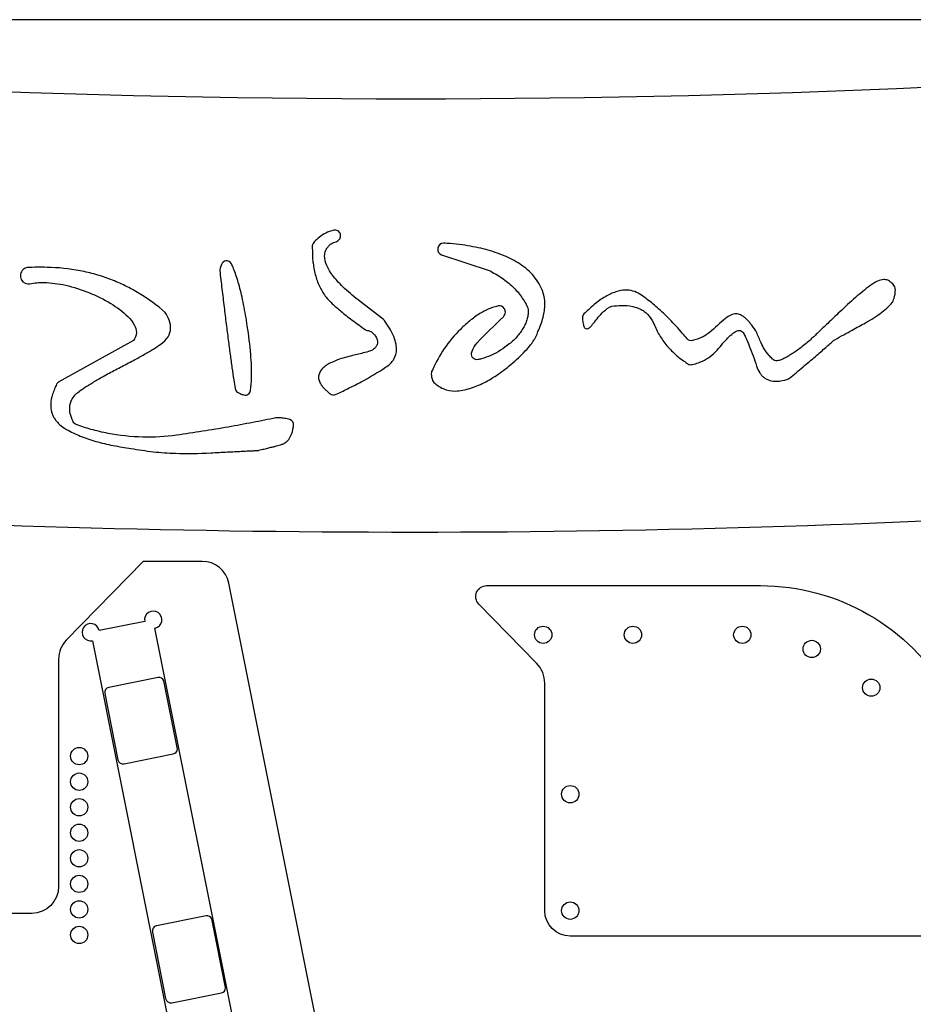
# Model space of a CAD drawing. Units: millimetres. Extents: x 13 to 407, y 17 to 280.
# Drawn here: x 188 to 296, y 160 to 280 of the extents above; entities that cross this region are included whole.
import ezdxf

# ---------------------------------------------------------------- set-up
doc = ezdxf.new("R2010")
doc.units = ezdxf.units.MM

msp = doc.modelspace()

# ---------------------------------------------------------------- linework, layer by layer
at = {"color": 7}
for points in [[(406.64, 280.03), (13.36, 280.03)], [(238.74, 251.49), (244.63, 249.52), (244.63, 249.52)], [(212.03, 250.32), (211.85, 249.87)], [(188.75, 247.96), (188.75, 247.96)], [(231.67, 243.65), (228.88, 245.81)], [(249.23, 244.99), (249.23, 244.99)], [(229.75, 242.3), (229.74, 242.3)], [(274.5, 242.21), (274.5, 242.21)], [(201.35, 241.06), (192.28, 236.04)], [(237.82, 235.99), (237.82, 235.99)], [(280.97, 236.49), (280.97, 236.49)], [(213.68, 235.25), (213.68, 235.25)], [(209.69, 214.26), (202.52, 214.26), (193.19, 204.7)], [(224.75, 152.43), (212.91, 211.62)], [(244.22, 211.31), (277.46, 211.31)], [(250.29, 201.88), (243.27, 209.07)], [(202.71, 206.97), (197.18, 205.86)], [(213.85, 156.61), (203.95, 206.14)], [(196.35, 204.62), (206.26, 155.1)], [(192.25, 202.4), (192.25, 174.8)], [(204.32, 200.15), (198.34, 198.95)], [(206.69, 191.46), (205.03, 199.76)], [(251.28, 171.85), (251.28, 199.45)], [(197.85, 198.21), (199.46, 190.17)], [(200.21, 189.67), (206.18, 190.88)], [(188.97, 171.51), (51.66, 171.51)], [(210.15, 171.2), (210.15, 171.2), (204.14, 170), (204.13, 170)], [(212.52, 162.5), (210.85, 170.85)], [(203.64, 169.25), (205.24, 161.16), (205.24, 161.16)], [(391.68, 168.76), (254.37, 168.76)], [(205.99, 160.66), (212.01, 161.86)]]:
    msp.add_lwpolyline(points, dxfattribs=at)
for points in [[(100.4, 276.99), (189.94, 268.23), (280.12, 268.24), (369.66, 277.02)], [(224.29, 253.89), (224.03, 253.72), (223.8, 253.53), (223.55, 253.3)], [(225.14, 254.31), (224.84, 254.2), (224.55, 254.06), (224.29, 253.89)], [(225.67, 254.47), (225.49, 254.43), (225.32, 254.37), (225.14, 254.31)], [(226.17, 254.39), (226.02, 254.48), (225.84, 254.51), (225.67, 254.47)], [(225.94, 253.07), (226.32, 253.19), (226.55, 253.59), (226.46, 253.97)], [(226.46, 253.97), (226.42, 254.15), (226.31, 254.29), (226.17, 254.39)], [(223.15, 252.87), (223.08, 252.76), (223.04, 252.62), (223.05, 252.48)], [(223.05, 252.48), (223.06, 252.33), (223.06, 251.71), (223.08, 251.32)], [(223.55, 253.3), (223.4, 253.17), (223.25, 253.03), (223.15, 252.87)], [(224.82, 252.25), (224.88, 252.34), (224.95, 252.43), (225.02, 252.52)], [(225.02, 252.52), (225.1, 252.62), (225.18, 252.71), (225.28, 252.78)], [(225.28, 252.78), (225.39, 252.86), (225.51, 252.91), (225.63, 252.96)], [(225.63, 252.96), (225.74, 253), (225.84, 253.04), (225.94, 253.07)], [(238.98, 252.89), (238.63, 252.9), (238.33, 252.64), (238.3, 252.29)], [(238.3, 252.29), (238.3, 252.27), (238.3, 252.25), (238.3, 252.24)], [(239.81, 252.84), (239.54, 252.86), (239.26, 252.88), (238.98, 252.89)], [(241.23, 252.69), (240.76, 252.76), (240.28, 252.81), (239.81, 252.84)], [(242.55, 252.47), (242.11, 252.56), (241.67, 252.63), (241.23, 252.69)], [(243.81, 252.2), (243.39, 252.3), (242.97, 252.39), (242.55, 252.47)], [(223.08, 251.32), (223.09, 250.76), (223.12, 250.67), (223.16, 250.46)], [(224.55, 251.37), (224.56, 251.57), (224.59, 251.78), (224.67, 251.97)], [(224.82, 250.17), (224.66, 250.55), (224.55, 250.95), (224.55, 251.37)], [(224.67, 251.97), (224.71, 252.06), (224.76, 252.16), (224.82, 252.25)], [(238.3, 252.24), (238.3, 252.22), (238.29, 252.2), (238.29, 252.18)], [(238.29, 252.18), (238.26, 251.88), (238.44, 251.59), (238.74, 251.49)], [(244.98, 251.87), (244.59, 251.99), (244.2, 252.1), (243.81, 252.2)], [(246.08, 251.47), (245.72, 251.62), (245.35, 251.75), (244.98, 251.87)], [(248.03, 250.51), (247.41, 250.89), (246.75, 251.2), (246.08, 251.47)], [(188.45, 249.93), (188.37, 249.93), (188.29, 249.91), (188.21, 249.88)], [(190.86, 249.96), (190.06, 249.98), (189.25, 249.97), (188.45, 249.93)], [(194.87, 249.54), (193.55, 249.79), (192.21, 249.94), (190.86, 249.96)], [(212.56, 250.74), (212.32, 250.71), (212.11, 250.55), (212.03, 250.32)], [(212.57, 250.74), (212.56, 250.74), (212.56, 250.74), (212.56, 250.74)], [(213.24, 250.38), (213.12, 250.63), (212.85, 250.78), (212.57, 250.74)], [(212.57, 250.74), (212.57, 250.74), (212.57, 250.74), (212.57, 250.74)], [(213.35, 250.16), (213.31, 250.23), (213.28, 250.31), (213.24, 250.38)], [(213.64, 249.43), (213.55, 249.68), (213.46, 249.92), (213.35, 250.16)], [(223.16, 250.46), (223.19, 250.25), (223.23, 249.94), (223.29, 249.65)], [(225.16, 249.53), (225.03, 249.73), (224.92, 249.95), (224.82, 250.17)], [(249.78, 249.08), (249.28, 249.64), (248.68, 250.13), (248.03, 250.51)], [(188.21, 249.88), (187.79, 249.69), (187.55, 249.24), (187.62, 248.79)], [(187.62, 248.79), (187.69, 248.34), (188.06, 247.99), (188.52, 247.94)], [(196.77, 249.09), (196.14, 249.27), (195.51, 249.42), (194.87, 249.54)], [(198.59, 248.49), (197.99, 248.71), (197.39, 248.92), (196.77, 249.09)], [(211.85, 249.87), (211.82, 249.77), (211.8, 249.66), (211.82, 249.56)], [(211.82, 249.56), (211.9, 248.82), (211.99, 248.09), (212.08, 247.35)], [(213.92, 248.6), (213.84, 248.88), (213.74, 249.16), (213.64, 249.43)], [(223.29, 249.65), (223.34, 249.38), (223.39, 249.14), (223.47, 248.89)], [(223.47, 248.89), (223.53, 248.66), (223.61, 248.42), (223.7, 248.19)], [(225.63, 248.85), (225.47, 249.07), (225.3, 249.29), (225.16, 249.53)], [(226.24, 248.14), (226.03, 248.37), (225.83, 248.6), (225.63, 248.85)], [(244.63, 249.52), (244.66, 249.51), (244.69, 249.5), (244.71, 249.48)], [(244.71, 249.48), (244.98, 249.35), (245.24, 249.2), (245.49, 249.05)], [(245.49, 249.05), (245.75, 248.89), (246, 248.73), (246.24, 248.55)], [(250.95, 247.23), (250.66, 247.91), (250.26, 248.53), (249.78, 249.08)], [(188.52, 247.94), (188.6, 247.93), (188.68, 247.94), (188.75, 247.96)], [(188.75, 247.96), (189.31, 248.1), (189.89, 248.14), (190.47, 248.12)], [(190.47, 248.12), (191.36, 248.1), (192.24, 247.98), (193.11, 247.79)], [(193.11, 247.79), (194.07, 247.57), (195.01, 247.27), (195.92, 246.9)], [(200.35, 247.72), (199.78, 248), (199.19, 248.26), (198.59, 248.49)], [(202.04, 246.8), (201.49, 247.13), (200.93, 247.44), (200.35, 247.72)], [(214.2, 247.66), (214.11, 247.98), (214.02, 248.29), (213.92, 248.6)], [(214.46, 246.62), (214.38, 246.97), (214.29, 247.32), (214.2, 247.66)], [(223.7, 248.19), (223.79, 247.96), (223.89, 247.74), (223.99, 247.52)], [(223.99, 247.52), (224.2, 247.11), (224.44, 246.71), (224.73, 246.34)], [(226.98, 247.39), (226.73, 247.63), (226.48, 247.88), (226.24, 248.14)], [(246.24, 248.55), (246.48, 248.38), (246.71, 248.21), (246.93, 248.03)], [(246.93, 248.03), (247.14, 247.85), (247.34, 247.66), (247.53, 247.46)], [(290.76, 247.71), (290.16, 247.27), (289.58, 246.79), (289.01, 246.3)], [(291.69, 248.27), (291.36, 248.12), (291.05, 247.94), (290.76, 247.71)], [(292.44, 248.48), (292.18, 248.48), (291.93, 248.38), (291.69, 248.27)], [(292.91, 248.4), (292.76, 248.46), (292.6, 248.48), (292.44, 248.48)], [(293.3, 248.12), (293.19, 248.24), (293.06, 248.33), (292.91, 248.4)], [(293.7, 247.72), (293.6, 247.88), (293.46, 248.02), (293.3, 248.12)], [(293.84, 247.17), (293.85, 247.36), (293.8, 247.55), (293.7, 247.72)], [(195.92, 246.9), (196.84, 246.54), (197.73, 246.09), (198.58, 245.57)], [(205.21, 244.48), (204.22, 245.34), (203.16, 246.12), (202.04, 246.8)], [(212.08, 247.35), (212.17, 246.61), (212.26, 245.87), (212.35, 245.13)], [(214.7, 245.46), (214.63, 245.85), (214.55, 246.23), (214.46, 246.62)], [(224.73, 246.34), (224.98, 246.08), (225.22, 245.81), (225.48, 245.55)], [(228.88, 245.81), (228.22, 246.3), (227.59, 246.83), (226.98, 247.39)], [(247.53, 247.46), (247.73, 247.27), (247.91, 247.07), (248.08, 246.86)], [(248.08, 246.86), (248.25, 246.66), (248.41, 246.45), (248.55, 246.23)], [(251.28, 245.49), (251.29, 246.1), (251.18, 246.68), (250.95, 247.23)], [(258.64, 246.4), (258.41, 246.26), (258.18, 246.12), (257.97, 245.97)], [(259.28, 246.74), (259.06, 246.64), (258.85, 246.52), (258.64, 246.4)], [(259.89, 246.98), (259.68, 246.91), (259.48, 246.83), (259.28, 246.74)], [(261.06, 247.2), (260.66, 247.2), (260.27, 247.11), (259.89, 246.98)], [(261.98, 247.08), (261.68, 247.17), (261.37, 247.21), (261.06, 247.2)], [(262.83, 246.69), (262.57, 246.87), (262.28, 247), (261.98, 247.08)], [(264.23, 245.68), (263.78, 246.04), (263.31, 246.38), (262.83, 246.69)], [(289.01, 246.3), (288.36, 245.73), (287.72, 245.15), (287.1, 244.55)], [(293.68, 246.2), (293.71, 246.32), (293.74, 246.45), (293.77, 246.57)], [(293.77, 246.57), (293.81, 246.77), (293.85, 246.97), (293.84, 247.17)], [(198.58, 245.57), (199.33, 245.11), (200.04, 244.59), (200.67, 243.98)], [(212.35, 245.13), (212.43, 244.44), (212.51, 243.76), (212.6, 243.07)], [(215.16, 242.84), (215.04, 243.72), (214.88, 244.59), (214.7, 245.46)], [(225.48, 245.55), (225.64, 245.4), (225.8, 245.26), (225.96, 245.11)], [(225.96, 245.11), (226.14, 244.95), (226.33, 244.79), (226.52, 244.63)], [(245.41, 245.22), (245.21, 245.17), (245, 245.1), (244.79, 245.03)], [(245.64, 245.28), (245.57, 245.26), (245.49, 245.24), (245.41, 245.22)], [(246.35, 244.98), (246.2, 245.22), (245.92, 245.34), (245.64, 245.28)], [(248.55, 246.23), (248.7, 246.01), (248.83, 245.79), (248.96, 245.56)], [(248.96, 245.56), (249.06, 245.37), (249.15, 245.18), (249.23, 244.99)], [(251.08, 243.91), (251.2, 244.43), (251.29, 244.96), (251.28, 245.49)], [(257.28, 245.44), (257.04, 245.24), (256.8, 245.03), (256.57, 244.82)], [(257.97, 245.97), (257.73, 245.8), (257.5, 245.62), (257.28, 245.44)], [(258.41, 244.58), (258.7, 244.85), (259.02, 245.1), (259.41, 245.23)], [(259.41, 245.23), (259.79, 245.29), (260.17, 245.32), (260.55, 245.34)], [(260.55, 245.34), (261.02, 245.35), (261.49, 245.32), (261.95, 245.22)], [(261.95, 245.22), (262.15, 245.17), (262.36, 245.11), (262.55, 245.04)], [(264.95, 245.06), (264.72, 245.27), (264.47, 245.48), (264.23, 245.68)], [(292.22, 244.53), (292.48, 244.73), (292.73, 244.93), (292.97, 245.16)], [(292.97, 245.16), (293.14, 245.32), (293.31, 245.49), (293.46, 245.68)], [(293.46, 245.68), (293.51, 245.74), (293.55, 245.81), (293.58, 245.89)], [(293.58, 245.89), (293.62, 245.99), (293.65, 246.09), (293.68, 246.2)], [(200.67, 243.98), (200.97, 243.68), (201.25, 243.36), (201.44, 242.98)], [(205.7, 243.48), (205.58, 243.83), (205.42, 244.17), (205.21, 244.48)], [(226.52, 244.63), (226.73, 244.46), (226.95, 244.28), (227.16, 244.11)], [(227.16, 244.11), (227.4, 243.92), (227.65, 243.74), (227.89, 243.56)], [(242.92, 244.03), (242.71, 243.88), (242.5, 243.73), (242.29, 243.57)], [(243.55, 244.43), (243.33, 244.31), (243.12, 244.17), (242.92, 244.03)], [(243.05, 240.78), (244.1, 241.87), (245.17, 242.93), (246.27, 243.97)], [(244.17, 244.77), (243.96, 244.66), (243.75, 244.55), (243.55, 244.43)], [(244.79, 245.03), (244.58, 244.95), (244.38, 244.86), (244.17, 244.77)], [(246.27, 243.97), (246.4, 244.13), (246.48, 244.32), (246.49, 244.53)], [(246.37, 244.93), (246.37, 244.95), (246.36, 244.96), (246.35, 244.98)], [(246.49, 244.53), (246.49, 244.67), (246.44, 244.81), (246.37, 244.93)], [(249.25, 244.29), (249.23, 244.1), (249.19, 243.92), (249.14, 243.73)], [(249.23, 244.99), (249.27, 244.9), (249.29, 244.8), (249.28, 244.7)], [(249.28, 244.7), (249.28, 244.57), (249.27, 244.43), (249.25, 244.29)], [(250.45, 242.16), (250.71, 242.72), (250.92, 243.31), (251.08, 243.91)], [(256.04, 244.32), (255.91, 244.19), (255.84, 244), (255.85, 243.82)], [(256.57, 244.82), (256.39, 244.66), (256.21, 244.49), (256.04, 244.32)], [(257.2, 243.18), (257.57, 243.67), (257.95, 244.16), (258.41, 244.58)], [(262.55, 245.04), (262.74, 244.96), (262.92, 244.88), (263.09, 244.78)], [(263.09, 244.78), (263.26, 244.68), (263.42, 244.56), (263.57, 244.44)], [(263.57, 244.44), (263.72, 244.31), (263.85, 244.17), (263.97, 244.02)], [(263.97, 244.02), (264.24, 243.69), (264.44, 243.32), (264.6, 242.94)], [(265.69, 244.39), (265.45, 244.62), (265.2, 244.84), (264.95, 245.06)], [(266.45, 243.64), (266.2, 243.9), (265.95, 244.14), (265.69, 244.39)], [(273.87, 244.16), (273.64, 244.06), (273.43, 243.93), (273.24, 243.77)], [(274.52, 244.31), (274.29, 244.31), (274.07, 244.25), (273.87, 244.16)], [(275.04, 244.19), (274.87, 244.26), (274.7, 244.3), (274.52, 244.31)], [(275.32, 244.03), (275.23, 244.09), (275.13, 244.15), (275.04, 244.19)], [(275.61, 243.81), (275.52, 243.89), (275.42, 243.96), (275.32, 244.03)], [(287.1, 244.55), (286.61, 244.09), (286.13, 243.62), (285.64, 243.16)], [(290.2, 243.23), (290.9, 243.61), (291.58, 244.04), (292.22, 244.53)], [(201.44, 242.98), (201.59, 242.69), (201.69, 242.37), (201.69, 242.04)], [(205.85, 242.57), (205.87, 242.88), (205.8, 243.19), (205.7, 243.48)], [(212.6, 243.07), (212.68, 242.43), (212.76, 241.79), (212.84, 241.15)], [(215.58, 239.38), (215.49, 240.54), (215.35, 241.69), (215.16, 242.84)], [(227.89, 243.56), (228.16, 243.36), (228.43, 243.16), (228.71, 242.96)], [(228.71, 242.96), (228.96, 242.78), (229.21, 242.6), (229.46, 242.42)], [(231.8, 243.51), (231.76, 243.57), (231.72, 243.61), (231.67, 243.65)], [(232.41, 242.59), (232.22, 242.91), (232.01, 243.21), (231.8, 243.51)], [(242.29, 243.57), (241.85, 243.22), (241.43, 242.83), (241.03, 242.43)], [(248.96, 243.19), (248.88, 243.01), (248.8, 242.83), (248.7, 242.66)], [(249.14, 243.73), (249.09, 243.55), (249.03, 243.37), (248.96, 243.19)], [(255.85, 243.82), (255.85, 243.79), (255.85, 243.75), (255.85, 243.72)], [(255.85, 243.72), (255.86, 243.61), (255.87, 243.51), (255.88, 243.4)], [(255.88, 243.4), (255.9, 243.3), (255.91, 243.21), (255.93, 243.12)], [(255.93, 243.12), (255.95, 243.04), (255.97, 242.97), (255.99, 242.89)], [(255.99, 242.89), (256.01, 242.83), (256.04, 242.77), (256.07, 242.71)], [(256.07, 242.71), (256.1, 242.67), (256.13, 242.63), (256.16, 242.59)], [(256.75, 242.67), (256.92, 242.82), (257.05, 243.01), (257.2, 243.18)], [(264.6, 242.94), (264.79, 242.45), (265.03, 241.99), (265.3, 241.55)], [(267.22, 242.83), (266.97, 243.1), (266.71, 243.38), (266.45, 243.64)], [(268.01, 241.94), (267.75, 242.24), (267.49, 242.54), (267.22, 242.83)], [(273.24, 243.77), (272.57, 243.2), (271.92, 242.62), (271.26, 242.03)], [(275.92, 243.52), (275.82, 243.62), (275.72, 243.72), (275.61, 243.81)], [(276.23, 243.16), (276.13, 243.28), (276.03, 243.41), (275.92, 243.52)], [(276.91, 242.25), (276.7, 242.57), (276.47, 242.87), (276.23, 243.16)], [(285.64, 243.16), (285.44, 242.97), (285.24, 242.79), (285.05, 242.6)], [(288.61, 242.35), (289.14, 242.64), (289.67, 242.93), (290.2, 243.23)], [(201.69, 242.04), (201.67, 241.68), (201.55, 241.35), (201.35, 241.06)], [(204.67, 240.64), (205.01, 240.88), (205.33, 241.18), (205.54, 241.53)], [(205.54, 241.53), (205.73, 241.85), (205.85, 242.21), (205.85, 242.57)], [(229.46, 242.42), (229.54, 242.36), (229.64, 242.32), (229.75, 242.3)], [(229.74, 242.3), (229.82, 242.29), (229.9, 242.28), (229.97, 242.25)], [(229.97, 242.25), (230.09, 242.21), (230.2, 242.15), (230.3, 242.08)], [(230.3, 242.08), (230.53, 241.91), (230.69, 241.65), (230.83, 241.4)], [(232.9, 241.66), (232.76, 241.98), (232.59, 242.29), (232.41, 242.59)], [(233.28, 240.02), (233.28, 240.59), (233.12, 241.14), (232.9, 241.66)], [(241.03, 242.43), (240.31, 241.71), (239.66, 240.93), (239.08, 240.09)], [(247.98, 241.64), (247.68, 241.28), (247.34, 240.95), (246.97, 240.66)], [(248.38, 242.14), (248.26, 241.97), (248.12, 241.8), (247.98, 241.64)], [(248.7, 242.66), (248.61, 242.48), (248.5, 242.31), (248.38, 242.14)], [(250.01, 241.19), (250.08, 241.3), (250.14, 241.41), (250.2, 241.53)], [(250.2, 241.53), (250.31, 241.73), (250.4, 241.93), (250.45, 242.16)], [(256.16, 242.59), (256.22, 242.53), (256.3, 242.49), (256.39, 242.5)], [(256.39, 242.5), (256.53, 242.51), (256.65, 242.58), (256.75, 242.67)], [(265.3, 241.55), (265.44, 241.33), (265.58, 241.11), (265.74, 240.9)], [(268.56, 241.29), (268.38, 241.51), (268.2, 241.73), (268.01, 241.94)], [(271.26, 242.03), (270.91, 241.76), (270.53, 241.54), (270.12, 241.36)], [(273.29, 241.17), (273.4, 241.29), (273.52, 241.4), (273.64, 241.52)], [(273.64, 241.52), (273.74, 241.62), (273.85, 241.72), (273.97, 241.82)], [(273.97, 241.82), (274.07, 241.91), (274.18, 241.99), (274.29, 242.06)], [(274.29, 242.06), (274.36, 242.11), (274.43, 242.16), (274.5, 242.21)], [(274.5, 242.21), (274.66, 242.3), (274.85, 242.33), (275.03, 242.28)], [(275.03, 242.28), (275.21, 242.23), (275.36, 242.1), (275.44, 241.93)], [(275.44, 241.93), (275.51, 241.79), (275.58, 241.65), (275.64, 241.5)], [(277.47, 240.97), (277.28, 241.39), (277.1, 241.82), (276.91, 242.25)], [(284.13, 241.73), (284.02, 241.63), (283.92, 241.53), (283.81, 241.43)], [(284.54, 242.12), (284.4, 241.99), (284.27, 241.86), (284.13, 241.73)], [(285.05, 242.6), (284.88, 242.44), (284.71, 242.28), (284.54, 242.12)], [(286.48, 241.17), (286.85, 241.38), (287.22, 241.58), (287.59, 241.78)], [(287.59, 241.78), (287.93, 241.97), (288.27, 242.16), (288.61, 242.35)], [(203.8, 240.06), (204.09, 240.25), (204.39, 240.44), (204.67, 240.64)], [(212.84, 241.15), (212.92, 240.56), (213, 239.97), (213.08, 239.38)], [(230.82, 240.37), (230.7, 240.19), (230.53, 240.04), (230.36, 239.92)], [(230.97, 240.87), (230.98, 240.69), (230.92, 240.52), (230.82, 240.37)], [(230.83, 241.4), (230.91, 241.23), (230.96, 241.06), (230.97, 240.87)], [(242.47, 239.8), (242.58, 240.17), (242.78, 240.51), (243.05, 240.78)], [(246.97, 240.66), (246.29, 240.11), (245.55, 239.62), (244.74, 239.26)], [(249.12, 240.04), (249.24, 240.17), (249.36, 240.31), (249.47, 240.45)], [(249.47, 240.45), (249.57, 240.57), (249.67, 240.7), (249.76, 240.83)], [(249.76, 240.83), (249.85, 240.95), (249.93, 241.07), (250.01, 241.19)], [(265.74, 240.9), (265.9, 240.69), (266.07, 240.48), (266.25, 240.28)], [(269.22, 241.07), (268.98, 241.01), (268.72, 241.1), (268.56, 241.29)], [(269.48, 241.14), (269.4, 241.12), (269.31, 241.09), (269.22, 241.07)], [(270.12, 241.36), (269.91, 241.28), (269.7, 241.2), (269.48, 241.14)], [(272.56, 240.31), (272.79, 240.6), (273.03, 240.9), (273.29, 241.17)], [(275.64, 241.5), (275.81, 241.14), (275.96, 240.78), (276.11, 240.41)], [(276.11, 240.41), (276.44, 239.61), (276.74, 238.8), (276.99, 237.98)], [(277.84, 240.2), (277.7, 240.45), (277.58, 240.71), (277.47, 240.97)], [(283.44, 241.09), (283.05, 240.75), (282.65, 240.42), (282.24, 240.11)], [(283.81, 241.43), (283.69, 241.32), (283.56, 241.2), (283.44, 241.09)], [(285.39, 240.23), (285.57, 240.38), (285.75, 240.54), (285.93, 240.7)], [(285.93, 240.7), (286.07, 240.83), (286.21, 240.95), (286.35, 241.08)], [(286.35, 241.08), (286.39, 241.12), (286.43, 241.15), (286.48, 241.17)], [(202.04, 239.04), (202.25, 239.16), (202.47, 239.28), (202.68, 239.4)], [(202.68, 239.4), (202.88, 239.51), (203.08, 239.62), (203.27, 239.74)], [(203.27, 239.74), (203.45, 239.84), (203.63, 239.95), (203.8, 240.06)], [(213.08, 239.38), (213.15, 238.85), (213.23, 238.31), (213.3, 237.77)], [(215.68, 236.56), (215.71, 237.5), (215.66, 238.44), (215.58, 239.38)], [(227.94, 239.24), (227.33, 239.1), (226.71, 238.94), (226.13, 238.72)], [(229.42, 239.61), (228.93, 239.48), (228.43, 239.37), (227.94, 239.24)], [(230.36, 239.92), (230.05, 239.8), (229.74, 239.7), (229.42, 239.61)], [(232.95, 238.8), (233.16, 239.17), (233.28, 239.6), (233.28, 240.02)], [(239.08, 240.09), (238.53, 239.29), (238.06, 238.44), (237.67, 237.55)], [(242.58, 238.93), (242.42, 239.08), (242.35, 239.31), (242.4, 239.52)], [(242.4, 239.52), (242.41, 239.62), (242.44, 239.71), (242.47, 239.8)], [(244.74, 239.26), (244.37, 239.1), (243.97, 238.96), (243.58, 238.85)], [(246.51, 237.63), (247.13, 238.12), (247.72, 238.63), (248.28, 239.18)], [(248.28, 239.18), (248.57, 239.45), (248.85, 239.74), (249.12, 240.04)], [(266.25, 240.28), (266.43, 240.08), (266.62, 239.88), (266.82, 239.69)], [(266.82, 239.69), (267.02, 239.5), (267.23, 239.31), (267.44, 239.13)], [(267.44, 239.13), (267.67, 238.94), (267.9, 238.77), (268.13, 238.6)], [(270.9, 238.84), (271.54, 239.22), (272.1, 239.73), (272.56, 240.31)], [(278.51, 239.26), (278.25, 239.55), (278.03, 239.87), (277.84, 240.2)], [(278.9, 238.87), (278.76, 238.99), (278.63, 239.12), (278.51, 239.26)], [(281.16, 239.36), (280.99, 239.26), (280.82, 239.16), (280.65, 239.07)], [(281.68, 239.71), (281.51, 239.59), (281.34, 239.47), (281.16, 239.36)], [(282.24, 240.11), (282.06, 239.97), (281.87, 239.84), (281.68, 239.71)], [(283.42, 238.52), (283.66, 238.73), (283.9, 238.93), (284.14, 239.14)], [(284.14, 239.14), (284.36, 239.33), (284.57, 239.52), (284.79, 239.71)], [(284.79, 239.71), (284.99, 239.88), (285.19, 240.05), (285.39, 240.23)], [(199.75, 237.83), (200.28, 238.11), (200.81, 238.38), (201.34, 238.66)], [(201.34, 238.66), (201.58, 238.78), (201.81, 238.91), (202.04, 239.04)], [(224.83, 238.11), (224.68, 238), (224.53, 237.89), (224.39, 237.76)], [(225.42, 238.42), (225.22, 238.33), (225.02, 238.23), (224.83, 238.11)], [(226.13, 238.72), (225.89, 238.63), (225.65, 238.53), (225.42, 238.42)], [(231.96, 237.82), (232.35, 238.07), (232.71, 238.4), (232.95, 238.8)], [(243.18, 238.76), (242.96, 238.71), (242.74, 238.78), (242.58, 238.93)], [(243.58, 238.85), (243.44, 238.82), (243.31, 238.79), (243.18, 238.76)], [(268.13, 238.6), (268.31, 238.48), (268.48, 238.36), (268.66, 238.24)], [(268.66, 238.24), (268.81, 238.15), (268.99, 238.11), (269.16, 238.15)], [(269.16, 238.15), (269.43, 238.21), (269.69, 238.28), (269.94, 238.38)], [(269.94, 238.38), (270.28, 238.5), (270.6, 238.66), (270.9, 238.84)], [(276.99, 237.98), (277.09, 237.69), (277.21, 237.41), (277.37, 237.15)], [(279.04, 238.75), (278.99, 238.79), (278.95, 238.83), (278.9, 238.87)], [(279.65, 238.63), (279.44, 238.57), (279.21, 238.61), (279.04, 238.75)], [(279.74, 238.66), (279.71, 238.65), (279.68, 238.64), (279.65, 238.63)], [(280.18, 238.83), (280.04, 238.77), (279.89, 238.71), (279.74, 238.66)], [(280.65, 239.07), (280.5, 238.99), (280.34, 238.91), (280.18, 238.83)], [(282.63, 237.87), (282.89, 238.09), (283.15, 238.3), (283.42, 238.52)], [(197.5, 236.62), (197.73, 236.75), (197.97, 236.88), (198.2, 237.01)], [(198.2, 237.01), (198.71, 237.29), (199.23, 237.56), (199.75, 237.83)], [(213.3, 237.77), (213.37, 237.28), (213.45, 236.79), (213.52, 236.3)], [(224.06, 237.39), (223.9, 237.15), (223.8, 236.87), (223.8, 236.58)], [(224.39, 237.76), (224.27, 237.65), (224.16, 237.53), (224.06, 237.39)], [(229, 236.06), (230.01, 236.61), (231, 237.19), (231.96, 237.82)], [(237.67, 237.55), (237.55, 237.4), (237.49, 237.23), (237.5, 237.04)], [(237.5, 237.04), (237.5, 236.76), (237.56, 236.49), (237.65, 236.24)], [(244.76, 236.43), (245.06, 236.61), (245.35, 236.79), (245.63, 236.98)], [(245.63, 236.98), (245.93, 237.19), (246.22, 237.41), (246.51, 237.63)], [(277.37, 237.15), (277.45, 237.04), (277.53, 236.93), (277.62, 236.83)], [(277.62, 236.83), (277.71, 236.73), (277.81, 236.65), (277.91, 236.57)], [(280.97, 236.49), (281.24, 236.72), (281.51, 236.94), (281.79, 237.17)], [(281.79, 237.17), (282.07, 237.4), (282.35, 237.63), (282.63, 237.87)], [(192.01, 235.76), (191.92, 235.59), (191.84, 235.41), (191.76, 235.22)], [(192.28, 236.04), (192.17, 235.98), (192.07, 235.88), (192.01, 235.76)], [(194.86, 234.99), (195.16, 235.19), (195.45, 235.39), (195.75, 235.58)], [(195.75, 235.58), (195.93, 235.7), (196.11, 235.8), (196.29, 235.91)], [(196.29, 235.91), (196.48, 236.02), (196.67, 236.14), (196.86, 236.26)], [(196.86, 236.26), (197.07, 236.38), (197.29, 236.5), (197.5, 236.62)], [(213.52, 236.3), (213.57, 235.95), (213.63, 235.6), (213.68, 235.25)], [(215.56, 235.02), (215.63, 235.53), (215.67, 236.04), (215.68, 236.56)], [(223.8, 236.58), (223.81, 236.42), (223.85, 236.25), (223.91, 236.1)], [(223.91, 236.1), (223.95, 236.01), (224, 235.92), (224.05, 235.84)], [(224.05, 235.84), (224.11, 235.75), (224.17, 235.65), (224.24, 235.57)], [(224.24, 235.57), (224.31, 235.47), (224.39, 235.38), (224.47, 235.29)], [(227.33, 235.21), (227.89, 235.48), (228.45, 235.77), (229, 236.06)], [(237.65, 236.24), (237.69, 236.14), (237.75, 236.06), (237.82, 235.99)], [(237.82, 235.99), (237.98, 235.84), (238.14, 235.71), (238.32, 235.59)], [(238.32, 235.59), (238.52, 235.45), (238.74, 235.33), (238.96, 235.23)], [(241.31, 235.04), (241.9, 235.16), (242.47, 235.34), (243.03, 235.56)], [(243.03, 235.56), (243.32, 235.68), (243.61, 235.81), (243.89, 235.95)], [(243.89, 235.95), (244.19, 236.1), (244.48, 236.26), (244.76, 236.43)], [(277.91, 236.57), (278.01, 236.49), (278.12, 236.42), (278.24, 236.37)], [(278.24, 236.37), (278.36, 236.31), (278.48, 236.27), (278.61, 236.23)], [(278.61, 236.23), (278.88, 236.15), (279.17, 236.12), (279.45, 236.13)], [(279.45, 236.13), (279.9, 236.15), (280.33, 236.23), (280.76, 236.38)], [(280.76, 236.38), (280.83, 236.4), (280.91, 236.44), (280.97, 236.49)], [(191.52, 234.55), (191.39, 234.14), (191.31, 233.73), (191.3, 233.31)], [(191.76, 235.22), (191.67, 235), (191.59, 234.78), (191.52, 234.55)], [(193.93, 234.02), (194.16, 234.41), (194.51, 234.72), (194.86, 234.99)], [(213.68, 235.25), (213.71, 235.07), (213.82, 234.9), (213.97, 234.8)], [(213.97, 234.8), (214.01, 234.78), (214.06, 234.75), (214.1, 234.73)], [(214.1, 234.73), (214.23, 234.65), (214.37, 234.59), (214.51, 234.54)], [(214.51, 234.54), (214.59, 234.51), (214.67, 234.49), (214.75, 234.47)], [(214.75, 234.47), (214.93, 234.42), (215.12, 234.46), (215.28, 234.56)], [(215.28, 234.56), (215.43, 234.67), (215.53, 234.83), (215.56, 235.02)], [(224.47, 235.29), (224.57, 235.18), (224.67, 235.09), (224.77, 234.99)], [(224.77, 234.99), (224.88, 234.88), (225, 234.78), (225.12, 234.68)], [(225.12, 234.68), (225.15, 234.66), (225.18, 234.64), (225.2, 234.61)], [(225.2, 234.61), (225.4, 234.46), (225.66, 234.42), (225.89, 234.53)], [(225.89, 234.53), (226.37, 234.74), (226.85, 234.97), (227.33, 235.21)], [(238.96, 235.23), (239.41, 235.04), (239.9, 234.94), (240.39, 234.94)], [(240.39, 234.94), (240.7, 234.94), (241.01, 234.97), (241.31, 235.04)], [(191.3, 233.31), (191.3, 233), (191.33, 232.69), (191.4, 232.4)], [(193.6, 232.89), (193.61, 233.28), (193.72, 233.68), (193.93, 234.02)], [(191.4, 232.4), (191.44, 232.25), (191.49, 232.11), (191.55, 231.98)], [(191.55, 231.98), (191.61, 231.84), (191.68, 231.71), (191.76, 231.59)], [(193.73, 231.97), (193.64, 232.27), (193.59, 232.58), (193.6, 232.89)], [(193.91, 231.47), (193.84, 231.64), (193.77, 231.8), (193.73, 231.97)], [(191.76, 231.59), (191.84, 231.46), (191.93, 231.34), (192.02, 231.23)], [(192.02, 231.23), (192.13, 231.11), (192.24, 231), (192.36, 230.89)], [(192.36, 230.89), (192.62, 230.66), (192.91, 230.46), (193.21, 230.29)], [(194.04, 231.2), (193.99, 231.29), (193.95, 231.38), (193.91, 231.47)], [(194.4, 230.87), (194.24, 230.93), (194.11, 231.05), (194.04, 231.2)], [(196.18, 230.29), (195.58, 230.46), (194.98, 230.66), (194.4, 230.87)], [(215.84, 231.12), (214.84, 230.93), (213.85, 230.75), (212.85, 230.57)], [(218.64, 231.69), (217.71, 231.49), (216.77, 231.3), (215.84, 231.12)], [(218.8, 231.7), (218.75, 231.7), (218.69, 231.7), (218.64, 231.69)], [(219.41, 231.66), (219.21, 231.68), (219.01, 231.69), (218.8, 231.7)], [(219.99, 231.57), (219.8, 231.62), (219.61, 231.64), (219.41, 231.66)], [(220.33, 231.48), (220.22, 231.52), (220.11, 231.55), (219.99, 231.57)], [(220.78, 230.79), (220.81, 231.1), (220.63, 231.39), (220.33, 231.48)], [(220.78, 230.75), (220.78, 230.77), (220.78, 230.78), (220.78, 230.79)], [(193.21, 230.29), (193.75, 229.98), (194.32, 229.72), (194.89, 229.48)], [(198.25, 229.8), (197.55, 229.94), (196.86, 230.1), (196.18, 230.29)], [(202.47, 229.34), (201.05, 229.38), (199.64, 229.53), (198.25, 229.8)], [(206.58, 229.58), (205.22, 229.38), (203.85, 229.3), (202.47, 229.34)], [(212.85, 230.57), (210.77, 230.21), (208.68, 229.88), (206.58, 229.58)], [(220.46, 229.53), (220.52, 229.65), (220.56, 229.77), (220.6, 229.9)], [(220.6, 229.9), (220.64, 230.03), (220.68, 230.16), (220.7, 230.3)], [(220.7, 230.3), (220.73, 230.45), (220.76, 230.6), (220.78, 230.75)], [(194.89, 229.48), (195.2, 229.36), (195.51, 229.25), (195.82, 229.14)], [(195.82, 229.14), (196.14, 229.03), (196.46, 228.92), (196.78, 228.83)], [(196.78, 228.83), (197.12, 228.73), (197.46, 228.64), (197.81, 228.56)], [(197.81, 228.56), (198.16, 228.48), (198.52, 228.4), (198.88, 228.33)], [(218.71, 228.28), (218.82, 228.31), (218.94, 228.34), (219.05, 228.37)], [(219.05, 228.37), (219.14, 228.4), (219.22, 228.42), (219.3, 228.45)], [(219.3, 228.45), (219.36, 228.46), (219.42, 228.48), (219.48, 228.5)], [(219.48, 228.5), (219.49, 228.51), (219.5, 228.51), (219.52, 228.52)], [(219.52, 228.52), (219.55, 228.53), (219.59, 228.55), (219.62, 228.57)], [(219.62, 228.57), (219.7, 228.61), (219.77, 228.66), (219.84, 228.72)], [(219.84, 228.72), (219.93, 228.79), (220.02, 228.86), (220.09, 228.94)], [(220.09, 228.94), (220.17, 229.03), (220.23, 229.12), (220.29, 229.22)], [(220.29, 229.22), (220.36, 229.32), (220.41, 229.42), (220.46, 229.53)], [(198.88, 228.33), (199.6, 228.19), (200.32, 228.09), (201.03, 227.96)], [(201.03, 227.96), (201.93, 227.82), (202.84, 227.68), (203.74, 227.57)], [(203.74, 227.57), (204.64, 227.47), (205.54, 227.41), (206.44, 227.39)], [(206.44, 227.39), (207.87, 227.34), (209.3, 227.36), (210.73, 227.43)], [(210.73, 227.43), (211.41, 227.47), (212.09, 227.5), (212.77, 227.54)], [(212.77, 227.54), (213.06, 227.55), (213.35, 227.56), (213.64, 227.58)], [(213.64, 227.58), (213.89, 227.59), (214.15, 227.61), (214.41, 227.62)], [(214.41, 227.62), (214.63, 227.64), (214.86, 227.65), (215.09, 227.66)], [(215.09, 227.66), (215.28, 227.67), (215.47, 227.68), (215.66, 227.69)], [(215.66, 227.69), (215.82, 227.7), (215.98, 227.7), (216.14, 227.71)], [(216.14, 227.71), (216.24, 227.71), (216.35, 227.72), (216.45, 227.73)], [(216.45, 227.73), (216.49, 227.73), (216.53, 227.74), (216.57, 227.75)], [(216.57, 227.75), (216.77, 227.8), (216.98, 227.85), (217.18, 227.9)], [(217.18, 227.9), (217.38, 227.95), (217.58, 227.99), (217.78, 228.04)], [(217.78, 228.04), (217.95, 228.08), (218.12, 228.13), (218.29, 228.17)], [(218.29, 228.17), (218.43, 228.21), (218.57, 228.24), (218.71, 228.28)], [(128.92, 221.74), (188.66, 217.31), (248.61, 216.63), (308.43, 219.7)], [(212.91, 211.62), (212.6, 213.16), (211.26, 214.26), (209.69, 214.26)], [(243.27, 209.07), (242.9, 209.45), (242.8, 210.01), (243, 210.5)], [(243, 210.5), (243.21, 210.99), (243.69, 211.31), (244.22, 211.31)], [(277.46, 211.31), (286.86, 211.31), (295.55, 206.29), (300.25, 198.15)], [(203.16, 208.05), (202.8, 207.81), (202.63, 207.39), (202.71, 206.97)], [(204.32, 208.05), (203.97, 208.29), (203.51, 208.29), (203.16, 208.05)], [(204.77, 206.97), (204.86, 207.39), (204.68, 207.81), (204.32, 208.05)], [(203.95, 206.14), (204.36, 206.23), (204.69, 206.55), (204.77, 206.97)], [(195.27, 206.24), (195.04, 205.89), (195.04, 205.42), (195.27, 205.07)], [(196.35, 206.69), (195.93, 206.77), (195.51, 206.59), (195.27, 206.24)], [(197.18, 205.86), (197.1, 206.28), (196.77, 206.61), (196.35, 206.69)], [(250.03, 205.34), (250.03, 205.92), (250.5, 206.39), (251.08, 206.39)], [(251.08, 206.39), (251.67, 206.39), (252.14, 205.92), (252.14, 205.34)], [(260.93, 205.34), (260.93, 205.92), (261.4, 206.39), (261.98, 206.39)], [(261.98, 206.39), (262.56, 206.39), (263.03, 205.92), (263.03, 205.34)], [(274.21, 205.34), (274.21, 205.92), (274.68, 206.39), (275.26, 206.39)], [(275.26, 206.39), (275.84, 206.39), (276.31, 205.92), (276.31, 205.34)], [(193.19, 204.7), (192.59, 204.08), (192.25, 203.26), (192.25, 202.4)], [(195.27, 205.07), (195.51, 204.72), (195.94, 204.54), (196.35, 204.62)], [(251.08, 204.29), (250.5, 204.29), (250.03, 204.76), (250.03, 205.34)], [(252.14, 205.34), (252.14, 204.76), (251.67, 204.29), (251.08, 204.29)], [(261.98, 204.29), (261.4, 204.29), (260.93, 204.76), (260.93, 205.34)], [(263.03, 205.34), (263.03, 204.76), (262.56, 204.29), (261.98, 204.29)], [(275.26, 204.29), (274.68, 204.29), (274.21, 204.76), (274.21, 205.34)], [(276.31, 205.34), (276.31, 204.76), (275.84, 204.29), (275.26, 204.29)], [(282.64, 203.62), (282.64, 204.2), (283.11, 204.67), (283.7, 204.67)], [(283.7, 204.67), (284.28, 204.67), (284.75, 204.2), (284.75, 203.62)], [(283.7, 202.57), (283.11, 202.57), (282.64, 203.04), (282.64, 203.62)], [(284.75, 203.62), (284.75, 203.04), (284.28, 202.57), (283.7, 202.57)], [(251.28, 199.45), (251.28, 200.35), (250.93, 201.23), (250.29, 201.88)], [(205.03, 199.76), (204.92, 200.05), (204.62, 200.21), (204.32, 200.15)], [(289.86, 198.92), (289.86, 199.5), (290.33, 199.97), (290.91, 199.97)], [(290.91, 199.97), (291.49, 199.97), (291.96, 199.5), (291.96, 198.92)], [(198.34, 198.95), (198, 198.88), (197.78, 198.55), (197.85, 198.21)], [(290.91, 197.87), (290.33, 197.87), (289.86, 198.34), (289.86, 198.92)], [(291.96, 198.92), (291.96, 198.34), (291.49, 197.87), (290.91, 197.87)], [(193.7, 190.6), (193.7, 191.19), (194.17, 191.66), (194.75, 191.66)], [(194.75, 191.66), (195.33, 191.66), (195.8, 191.19), (195.8, 190.6)], [(206.18, 190.88), (206.46, 190.93), (206.67, 191.17), (206.69, 191.46)], [(194.75, 189.55), (194.17, 189.55), (193.7, 190.02), (193.7, 190.6)], [(195.8, 190.6), (195.8, 190.02), (195.33, 189.55), (194.75, 189.55)], [(199.46, 190.17), (199.53, 189.82), (199.86, 189.6), (200.21, 189.67)], [(193.7, 187.5), (193.7, 188.08), (194.17, 188.56), (194.75, 188.56)], [(194.75, 188.56), (195.33, 188.56), (195.8, 188.08), (195.8, 187.5)], [(194.75, 186.45), (194.17, 186.45), (193.7, 186.92), (193.7, 187.5)], [(195.8, 187.5), (195.8, 186.92), (195.33, 186.45), (194.75, 186.45)], [(253.32, 185.99), (253.32, 186.57), (253.79, 187.04), (254.37, 187.04)], [(254.37, 187.04), (254.95, 187.04), (255.43, 186.57), (255.43, 185.99)], [(193.7, 184.4), (193.7, 184.98), (194.17, 185.45), (194.75, 185.45)], [(194.75, 185.45), (195.33, 185.45), (195.8, 184.98), (195.8, 184.4)], [(254.37, 184.93), (253.79, 184.93), (253.32, 185.4), (253.32, 185.99)], [(255.43, 185.99), (255.43, 185.4), (254.95, 184.93), (254.37, 184.93)], [(194.75, 183.35), (194.17, 183.35), (193.7, 183.82), (193.7, 184.4)], [(195.8, 184.4), (195.8, 183.82), (195.33, 183.35), (194.75, 183.35)], [(193.7, 181.3), (193.7, 181.88), (194.17, 182.35), (194.75, 182.35)], [(194.75, 182.35), (195.33, 182.35), (195.8, 181.88), (195.8, 181.3)], [(194.75, 180.25), (194.17, 180.25), (193.7, 180.72), (193.7, 181.3)], [(195.8, 181.3), (195.8, 180.72), (195.33, 180.25), (194.75, 180.25)], [(193.7, 178.2), (193.7, 178.78), (194.17, 179.25), (194.75, 179.25)], [(194.75, 177.15), (194.17, 177.15), (193.7, 177.62), (193.7, 178.2)], [(194.75, 179.25), (195.33, 179.25), (195.8, 178.78), (195.8, 178.2)], [(195.8, 178.2), (195.8, 177.62), (195.33, 177.15), (194.75, 177.15)], [(193.7, 175.1), (193.7, 175.68), (194.17, 176.15), (194.75, 176.15)], [(194.75, 176.15), (195.33, 176.15), (195.8, 175.68), (195.8, 175.1)], [(192.25, 174.8), (192.25, 172.99), (190.78, 171.51), (188.97, 171.51)], [(194.75, 174.05), (194.17, 174.05), (193.7, 174.52), (193.7, 175.1)], [(195.8, 175.1), (195.8, 174.52), (195.33, 174.05), (194.75, 174.05)], [(193.7, 172), (193.7, 172.58), (194.17, 173.05), (194.75, 173.05)], [(194.75, 173.05), (195.33, 173.05), (195.8, 172.58), (195.8, 172)], [(253.32, 171.85), (253.32, 172.43), (253.79, 172.9), (254.37, 172.9)], [(254.37, 172.9), (254.95, 172.9), (255.43, 172.43), (255.43, 171.85)], [(194.75, 170.95), (194.17, 170.95), (193.7, 171.42), (193.7, 172)], [(195.8, 172), (195.8, 171.42), (195.33, 170.95), (194.75, 170.95)], [(210.85, 170.85), (210.72, 171.11), (210.44, 171.25), (210.15, 171.2)], [(254.37, 168.76), (252.67, 168.76), (251.28, 170.14), (251.28, 171.85)], [(254.37, 170.79), (253.79, 170.79), (253.32, 171.27), (253.32, 171.85)], [(255.43, 171.85), (255.43, 171.27), (254.95, 170.79), (254.37, 170.79)], [(193.7, 168.9), (193.7, 169.48), (194.17, 169.95), (194.75, 169.95)], [(194.75, 169.95), (195.33, 169.95), (195.8, 169.48), (195.8, 168.9)], [(204.13, 170), (203.79, 169.93), (203.57, 169.6), (203.64, 169.25)], [(194.75, 167.84), (194.17, 167.84), (193.7, 168.32), (193.7, 168.9)], [(195.8, 168.9), (195.8, 168.32), (195.33, 167.84), (194.75, 167.84)], [(212.01, 161.86), (212.31, 161.92), (212.53, 162.19), (212.52, 162.5)], [(205.24, 161.16), (205.31, 160.82), (205.65, 160.6), (205.99, 160.66)]]:
    msp.add_open_spline(points, degree=3, dxfattribs=at)

doc.saveas('drawing.dxf')
